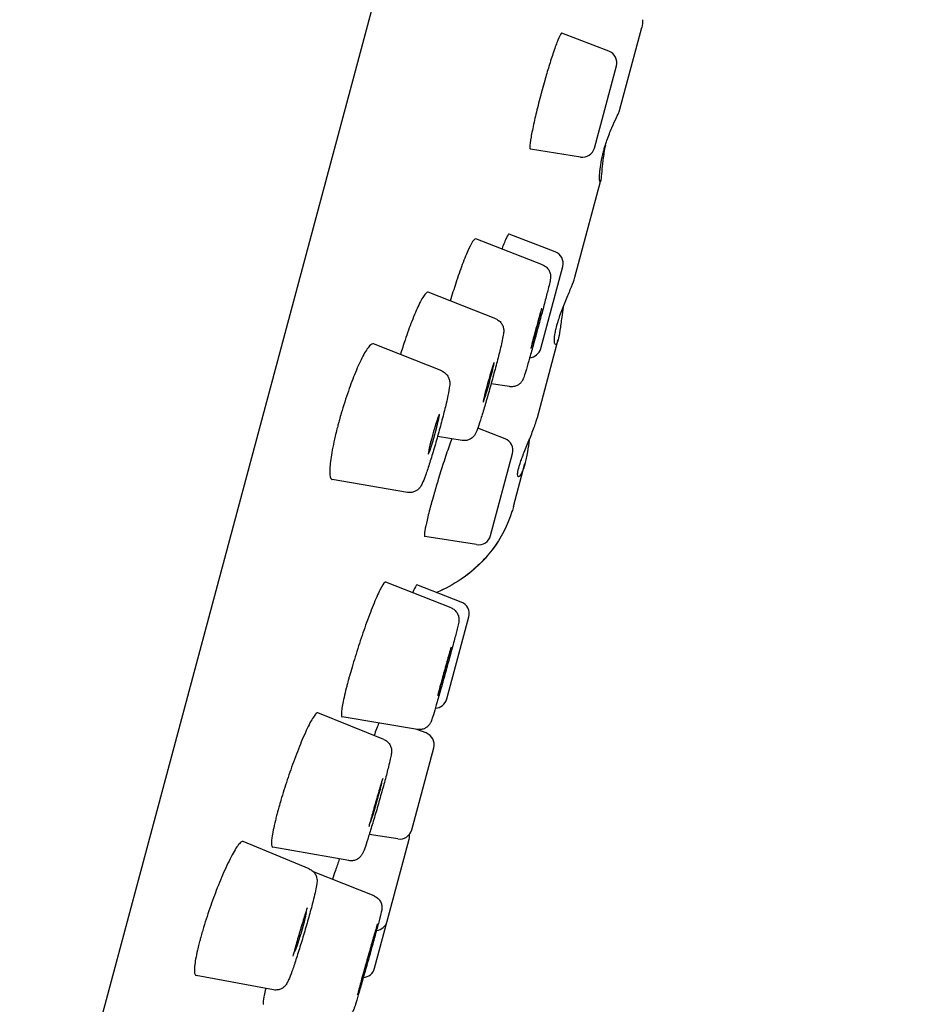
# Model space of a CAD drawing. Units: millimetres. Extents: x -289 to 681, y -872 to 798.
# Drawn here: x 553 to 575, y 424 to 448 of the extents above; entities that cross this region are included whole.
import ezdxf

# ---------------------------------------------------------------- set-up
doc = ezdxf.new("R2010")
doc.units = ezdxf.units.MM
doc.layers.add('Visible (ISO)', color=7, linetype='Continuous', lineweight=30)

msp = doc.modelspace()

# ---------------------------------------------------------------- linework, layer by layer
at = {"layer": 'Visible (ISO)'}
for p, q in [((552.829, 416.325), (574.939, 498.839)), ((567.104, 447.155), (565.967, 447.592)), ((567.361, 445.715), (567.901, 447.728)), ((566.753, 444.808), (567.286, 446.798)), ((566.416, 444.589), (565.201, 444.782)), ((566.28, 441.681), (566.901, 443.997)), ((565.499, 441.976), (563.876, 442.607)), ((565.802, 442.296), (564.686, 442.724)), ((565.451, 439.949), (565.984, 441.938)), ((564.363, 440.669), (562.725, 441.313)), ((565.37, 438.282), (565.876, 440.171)), ((563.054, 439.407), (561.401, 440.064)), ((564.697, 439.027), (564.252, 439.099)), ((564.588, 437.766), (563.927, 438.019)), ((563.549, 437.722), (562.953, 437.822)), ((564.237, 435.418), (564.77, 437.408)), ((564.791, 436.122), (565.069, 437.161)), ((562.228, 436.465), (560.4, 436.776)), ((563.9, 435.2), (562.641, 435.399)), ((563.281, 433.667), (561.696, 434.291)), ((563.527, 433.808), (562.45, 434.222)), ((563.177, 431.461), (563.71, 433.45)), ((561.649, 430.482), (560.056, 431.126)), ((562.464, 430.721), (560.643, 431.025)), ((562.678, 430.636), (562.453, 430.723)), ((562.327, 428.289), (562.86, 430.279)), ((559.844, 427.343), (558.243, 428.006)), ((561.99, 428.07), (561.298, 428.18)), ((561.733, 426.075), (562.267, 428.064)), ((560.807, 427.544), (558.961, 427.869)), ((561.417, 426.688), (559.944, 427.275)), ((561.429, 424.937), (561.733, 426.075)), ((558.976, 424.413), (557.105, 424.76))]:
    msp.add_line(p, q, dxfattribs=at)
for centre, start, end in [((566.996, 446.875), 345, 69), ((566.463, 444.886), 261, 345), ((565.694, 442.016), 345, 69), ((565.161, 440.027), 274.2302, 345), ((564.48, 437.486), 345, 69), ((563.947, 435.496), 261, 345), ((563.42, 433.528), 345, 69), ((562.887, 431.538), 272.2977, 345), ((562.57, 430.356), 345, 69), ((562.037, 428.367), 261, 345), ((561.977, 428.142), 345, 7.8247), ((561.444, 426.152), 275.6529, 345), ((561.139, 425.014), 272.9884, 345)]:
    msp.add_arc(centre, 0.3, start, end, dxfattribs=at)
for centre, major_axis, ratio, start_param, end_param in [((565.345, 440.434), (0.131, 0.482), 0.017015, 1.924542, 7.500236), ((565.357, 440.431), (-0.32, -1.177), 0.016942, 4.487006, 4.937772), ((564.191, 439.131), (0.133, 0.482), 0.034024, 1.923989, 7.500789), ((564.214, 439.124), (-0.322, -1.166), 0.033731, 4.485948, 4.93883), ((562.863, 437.874), (0.135, 0.481), 0.051024, 1.795494, 7.629284), ((562.897, 437.864), (-0.324, -1.154), 0.050365, 4.484817, 4.939961), ((563.119, 432.125), (0.134, 0.482), 0.015114, 2.425357, 6.999421), ((561.461, 428.946), (0.138, 0.48), 0.030224, 2.423939, 7.000839), ((559.631, 425.812), (0.142, 0.479), 0.045324, 2.42272, 7.002058), ((561.249, 425.147), (0.136, 0.481), 0.011871, 3.03479, 6.389988)]:
    msp.add_ellipse(centre, major_axis=major_axis, ratio=ratio, start_param=start_param, end_param=end_param, dxfattribs=at)
for points in [[(567.916, 447.917), (567.922, 447.855), (567.917, 447.79), (567.901, 447.728)], [(567.901, 447.728), (567.901, 447.728), (567.901, 447.728), (567.901, 447.728)], [(567.901, 447.728), (567.901, 447.728), (567.901, 447.728), (567.901, 447.728)], [(564.791, 436.122), (564.78, 436.081), (564.768, 436.04), (564.755, 435.999)], [(562.93, 434.042), (562.928, 434.041), (562.926, 434.04), (562.925, 434.039)], [(562.93, 434.042), (562.928, 434.041), (562.926, 434.04), (562.925, 434.039)]]:
    msp.add_open_spline(points, degree=3, dxfattribs=at)
for points, knots in [([(565.967, 447.592), (565.962, 447.594), (565.955, 447.59), (565.928, 447.557), (565.901, 447.504), (565.838, 447.348), (565.802, 447.25), (565.727, 447.029), (565.688, 446.91), (565.616, 446.674), (565.583, 446.561), (565.528, 446.369), (565.507, 446.293), (565.482, 446.2), (565.477, 446.183), (565.471, 446.159), (565.469, 446.152), (565.466, 446.141), (565.465, 446.136), (565.463, 446.131), (565.462, 446.128), (565.462, 446.125), (565.459, 446.115), (565.458, 446.11), (565.453, 446.092), (565.45, 446.08), (565.426, 445.99), (565.406, 445.914), (565.351, 445.694), (565.318, 445.557), (565.26, 445.294), (565.235, 445.173), (565.198, 444.962), (565.188, 444.879), (565.189, 444.8), (565.193, 444.783), (565.201, 444.782)], [-0.2390385, -0.2390385, -0.2390385, -0.2390385, -0.2157219, -0.2157219, -0.1627447, -0.1627447, -0.11362, -0.11362, -0.0693458, -0.0693458, -0.0325962, -0.0325962, -0.008843, -0.008843, -0.0035407, -0.0035407, -0.0014538, -0.0014538, 0, 0, 0, 0.0010605, 0.0010605, 0.0028597, 0.0028597, 0.0066477, 0.0066477, 0.030754, 0.030754, 0.0769589, 0.0769589, 0.1276724, 0.1276724, 0.1847537, 0.1847537, 0.2221388, 0.2221388, 0.2221388, 0.2221388]), ([(566.975, 444.73), (566.976, 444.734), (566.977, 444.739), (566.988, 444.777), (566.997, 444.81), (567.023, 444.894), (567.039, 444.944), (567.094, 445.102), (567.135, 445.206), (567.216, 445.395), (567.254, 445.477), (567.317, 445.611), (567.34, 445.66), (567.357, 445.701), (567.36, 445.709), (567.361, 445.715)], [-0.2855694, -0.2855694, -0.2855694, -0.2855694, -0.2841655, -0.2841655, -0.2735737, -0.2735737, -0.2578992, -0.2578992, -0.2228701, -0.2228701, -0.1873938, -0.1873938, -0.1520436, -0.1520436, -0.1395182, -0.1395182, -0.1395182, -0.1395182]), ([(567.02, 444.886), (567.02, 444.883), (567.019, 444.88), (567.005, 444.816), (566.994, 444.755), (566.965, 444.58), (566.953, 444.471), (566.933, 444.275), (566.926, 444.19), (566.913, 444.061), (566.907, 444.017), (566.894, 443.974), (566.888, 443.974), (566.88, 444.014), (566.877, 444.053), (566.878, 444.158), (566.882, 444.221), (566.898, 444.364), (566.91, 444.442), (566.935, 444.564), (566.944, 444.605), (566.96, 444.675), (566.967, 444.702), (566.975, 444.73)], [0.0151947, 0.0151947, 0.0151947, 0.0151947, 0.0160009, 0.0160009, 0.0348308, 0.0348308, 0.0702572, 0.0702572, 0.1060664, 0.1060664, 0.1406902, 0.1406902, 0.1739606, 0.1739606, 0.2060293, 0.2060293, 0.2357585, 0.2357585, 0.2633575, 0.2633575, 0.2768063, 0.2768063, 0.2855192, 0.2855192, 0.2855192, 0.2855192]), ([(563.876, 442.607), (563.864, 442.611), (563.848, 442.602), (563.796, 442.541), (563.754, 442.466), (563.659, 442.258), (563.607, 442.131), (563.501, 441.847), (563.448, 441.695), (563.349, 441.394), (563.304, 441.249), (563.26, 441.102)], [-0.3107491, -0.3107491, -0.3107491, -0.3107491, -0.2719401, -0.2719401, -0.2081372, -0.2081372, -0.1488182, -0.1488182, -0.0947142, -0.0947142, -0.0485417, -0.0485417, -0.0485417, -0.0485417]), ([(564.686, 442.724), (564.686, 442.724), (564.686, 442.724), (564.674, 442.728), (564.652, 442.697), (564.592, 442.571), (564.556, 442.482), (564.513, 442.366), (564.512, 442.363), (564.511, 442.36)], [-0.2729257, -0.2729257, -0.2729257, -0.2729257, -0.2724307, -0.2724307, -0.2156099, -0.2156099, -0.1626615, -0.1626615, -0.161236, -0.161236, -0.161236, -0.161236]), ([(565.499, 441.976), (565.53, 441.964), (565.559, 441.947), (565.608, 441.906), (565.629, 441.881), (565.663, 441.828), (565.675, 441.798), (565.686, 441.755), (565.688, 441.741), (565.69, 441.72), (565.691, 441.711), (565.692, 441.691), (565.691, 441.681), (565.69, 441.664), (565.689, 441.658), (565.688, 441.642), (565.686, 441.634), (565.681, 441.604), (565.676, 441.582), (565.66, 441.51), (565.647, 441.454), (565.609, 441.302), (565.582, 441.196), (565.524, 440.971), (565.492, 440.85), (565.425, 440.602), (565.39, 440.472), (565.321, 440.218), (565.286, 440.091), (565.22, 439.856), (565.188, 439.745), (565.133, 439.552), (565.108, 439.467), (565.067, 439.333), (565.052, 439.285), (565.036, 439.239), (565.033, 439.231), (565.027, 439.216), (565.024, 439.209), (565.018, 439.195), (565.015, 439.19), (565.009, 439.179), (565.006, 439.173), (564.996, 439.158), (564.989, 439.147), (564.972, 439.126), (564.962, 439.115), (564.936, 439.09), (564.918, 439.077), (564.874, 439.05), (564.847, 439.039), (564.788, 439.024), (564.755, 439.021), (564.715, 439.024), (564.706, 439.025), (564.697, 439.027)], [0, 0, 0, 0, 0.0097894, 0.0097894, 0.0193948, 0.0193948, 0.0289554, 0.0289554, 0.0331938, 0.0331938, 0.0362649, 0.0362649, 0.0408232, 0.0408232, 0.0452255, 0.0452255, 0.0529282, 0.0529282, 0.0759988, 0.0759988, 0.1107517, 0.1107517, 0.1539651, 0.1539651, 0.1939796, 0.1939796, 0.2336038, 0.2336038, 0.2731322, 0.2731322, 0.3126848, 0.3126848, 0.3524176, 0.3524176, 0.3928828, 0.3928828, 0.4014225, 0.4014225, 0.4078396, 0.4078396, 0.4110795, 0.4110795, 0.4139318, 0.4139318, 0.418227, 0.418227, 0.4228063, 0.4228063, 0.4295056, 0.4295056, 0.4383013, 0.4383013, 0.4478316, 0.4478316, 0.4505661, 0.4505661, 0.4505661, 0.4505661]), ([(565.843, 440.505), (565.844, 440.509), (565.845, 440.513), (565.854, 440.546), (565.863, 440.577), (565.887, 440.654), (565.902, 440.702), (565.956, 440.858), (565.999, 440.967), (566.087, 441.182), (566.131, 441.285), (566.207, 441.471), (566.239, 441.552), (566.269, 441.641), (566.275, 441.662), (566.28, 441.681)], [-0.2855694, -0.2855694, -0.2855694, -0.2855694, -0.2841655, -0.2841655, -0.2735737, -0.2735737, -0.2578992, -0.2578992, -0.2228701, -0.2228701, -0.1873938, -0.1873938, -0.1520436, -0.1520436, -0.1395182, -0.1395182, -0.1395182, -0.1395182]), ([(562.725, 441.313), (562.705, 441.32), (562.677, 441.303), (562.602, 441.208), (562.552, 441.122), (562.444, 440.896), (562.387, 440.762), (562.275, 440.471), (562.22, 440.318), (562.128, 440.042), (562.09, 439.924), (562.053, 439.804)], [-0.3117303, -0.3117303, -0.3117303, -0.3117303, -0.2590025, -0.2590025, -0.1958809, -0.1958809, -0.1374119, -0.1374119, -0.084586, -0.084586, -0.0469526, -0.0469526, -0.0469526, -0.0469526]), ([(565.993, 440.949), (565.981, 440.868), (565.971, 440.788), (565.947, 440.594), (565.933, 440.486), (565.905, 440.3), (565.89, 440.223), (565.859, 440.109), (565.843, 440.072), (565.815, 440.04), (565.802, 440.043), (565.786, 440.083), (565.782, 440.118), (565.785, 440.212), (565.792, 440.268), (565.809, 440.365), (565.816, 440.398), (565.83, 440.457), (565.836, 440.481), (565.843, 440.505)], [0.0457978, 0.0457978, 0.0457978, 0.0457978, 0.0702572, 0.0702572, 0.1060664, 0.1060664, 0.1406902, 0.1406902, 0.1739606, 0.1739606, 0.2060293, 0.2060293, 0.2357585, 0.2357585, 0.2633575, 0.2633575, 0.2768063, 0.2768063, 0.2855192, 0.2855192, 0.2855192, 0.2855192]), ([(564.363, 440.669), (564.394, 440.657), (564.423, 440.639), (564.472, 440.597), (564.494, 440.572), (564.526, 440.519), (564.538, 440.49), (564.549, 440.451), (564.551, 440.44), (564.555, 440.413), (564.556, 440.398), (564.556, 440.373), (564.556, 440.362), (564.554, 440.335), (564.552, 440.321), (564.544, 440.262), (564.534, 440.212), (564.509, 440.096), (564.495, 440.036), (564.455, 439.87), (564.426, 439.754), (564.363, 439.511), (564.329, 439.383), (564.259, 439.126), (564.223, 438.995), (564.152, 438.744), (564.116, 438.622), (564.05, 438.401), (564.019, 438.299), (563.965, 438.128), (563.941, 438.056), (563.91, 437.972), (563.9, 437.947), (563.884, 437.911), (563.879, 437.901), (563.868, 437.879), (563.862, 437.869), (563.848, 437.848), (563.841, 437.839), (563.822, 437.815), (563.808, 437.802), (563.777, 437.776), (563.759, 437.763), (563.715, 437.74), (563.688, 437.73), (563.629, 437.718), (563.597, 437.717), (563.56, 437.721), (563.555, 437.722), (563.549, 437.722)], [0, 0, 0, 0, 0.009965, 0.009965, 0.0197276, 0.0197276, 0.0293269, 0.0293269, 0.0332948, 0.0332948, 0.0398297, 0.0398297, 0.0464967, 0.0464967, 0.0586596, 0.0586596, 0.0952267, 0.0952267, 0.1243117, 0.1243117, 0.1670029, 0.1670029, 0.2074009, 0.2074009, 0.2473297, 0.2473297, 0.287179, 0.287179, 0.3271829, 0.3271829, 0.367842, 0.367842, 0.3900395, 0.3900395, 0.3991151, 0.3991151, 0.4059494, 0.4059494, 0.4108803, 0.4108803, 0.4173176, 0.4173176, 0.424065, 0.424065, 0.4326919, 0.4326919, 0.4422881, 0.4422881, 0.4439291, 0.4439291, 0.4439291, 0.4439291]), ([(561.401, 440.064), (561.376, 440.074), (561.344, 440.057), (561.258, 439.964), (561.203, 439.878), (561.086, 439.654), (561.025, 439.521), (560.905, 439.231), (560.848, 439.079), (560.732, 438.745), (560.673, 438.563), (560.604, 438.329), (560.59, 438.277), (560.57, 438.205), (560.564, 438.185), (560.555, 438.15), (560.551, 438.136), (560.547, 438.122), (560.546, 438.119), (560.546, 438.117), (560.541, 438.1), (560.537, 438.085), (560.527, 438.048), (560.522, 438.026), (560.501, 437.943), (560.486, 437.884), (560.429, 437.64), (560.395, 437.468), (560.35, 437.174), (560.339, 437.052), (560.341, 436.862), (560.357, 436.801), (560.39, 436.779), (560.395, 436.777), (560.4, 436.776)], [-0.3127094, -0.3127094, -0.3127094, -0.3127094, -0.2590032, -0.2590032, -0.19571, -0.19571, -0.1371633, -0.1371633, -0.0843724, -0.0843724, -0.0272384, -0.0272384, -0.0109698, -0.0109698, -0.0045088, -0.0045088, 0, 0, 0, 0.0007479, 0.0007479, 0.0054164, 0.0054164, 0.0126223, 0.0126223, 0.0321832, 0.0321832, 0.0947536, 0.0947536, 0.1565188, 0.1565188, 0.2243873, 0.2243873, 0.2349906, 0.2349906, 0.2349906, 0.2349906]), ([(563.054, 439.407), (563.085, 439.395), (563.114, 439.377), (563.164, 439.334), (563.185, 439.309), (563.217, 439.256), (563.228, 439.228), (563.242, 439.181), (563.245, 439.161), (563.248, 439.127), (563.248, 439.112), (563.248, 439.076), (563.246, 439.057), (563.237, 438.975), (563.223, 438.903), (563.192, 438.755), (563.178, 438.691), (563.136, 438.514), (563.106, 438.391), (563.04, 438.137), (563.004, 438.005), (562.932, 437.746), (562.894, 437.615), (562.821, 437.369), (562.784, 437.251), (562.717, 437.042), (562.686, 436.948), (562.629, 436.79), (562.605, 436.729), (562.567, 436.648), (562.554, 436.621), (562.511, 436.566), (562.494, 436.547), (562.455, 436.515), (562.434, 436.502), (562.386, 436.479), (562.359, 436.47), (562.297, 436.459), (562.262, 436.459), (562.228, 436.465)], [0, 0, 0, 0, 0.0102544, 0.0102544, 0.020279, 0.020279, 0.0300346, 0.0300346, 0.0384112, 0.0384112, 0.0467388, 0.0467388, 0.0614822, 0.0614822, 0.1059274, 0.1059274, 0.1334448, 0.1334448, 0.1762337, 0.1762337, 0.2169214, 0.2169214, 0.2571287, 0.2571287, 0.2973159, 0.2973159, 0.3378796, 0.3378796, 0.3799865, 0.3799865, 0.4027304, 0.4027304, 0.4122737, 0.4122737, 0.420264, 0.420264, 0.4290633, 0.4290633, 0.4395648, 0.4395648, 0.4395648, 0.4395648]), ([(564.92, 437.061), (564.921, 437.064), (564.921, 437.067), (564.928, 437.092), (564.935, 437.115), (564.955, 437.177), (564.968, 437.216), (565.017, 437.351), (565.058, 437.453), (565.145, 437.667), (565.191, 437.777), (565.275, 437.992), (565.313, 438.095), (565.353, 438.221), (565.362, 438.253), (565.37, 438.282)], [-0.2855694, -0.2855694, -0.2855694, -0.2855694, -0.2841655, -0.2841655, -0.2735737, -0.2735737, -0.2578992, -0.2578992, -0.2228701, -0.2228701, -0.1873938, -0.1873938, -0.1520436, -0.1520436, -0.1395182, -0.1395182, -0.1395182, -0.1395182]), ([(563.296, 437.764), (563.276, 437.71), (563.255, 437.651), (563.188, 437.46), (563.14, 437.317), (563.048, 437.031), (563.004, 436.89), (562.926, 436.632), (562.891, 436.515), (562.838, 436.33), (562.819, 436.259), (562.796, 436.176), (562.792, 436.161), (562.786, 436.14), (562.785, 436.134), (562.782, 436.124), (562.781, 436.12), (562.78, 436.116), (562.779, 436.113), (562.778, 436.11), (562.776, 436.102), (562.775, 436.097), (562.771, 436.082), (562.768, 436.071), (562.748, 435.995), (562.732, 435.933), (562.69, 435.765), (562.669, 435.67), (562.638, 435.512), (562.631, 435.454), (562.633, 435.408), (562.636, 435.4), (562.641, 435.399)], [-0.1866907, -0.1866907, -0.1866907, -0.1866907, -0.1627102, -0.1627102, -0.1135949, -0.1135949, -0.0693292, -0.0693292, -0.0325873, -0.0325873, -0.0088349, -0.0088349, -0.0035392, -0.0035392, -0.0014535, -0.0014535, 0, 0, 0, 0.0010594, 0.0010594, 0.0028581, 0.0028581, 0.0066451, 0.0066451, 0.0307459, 0.0307459, 0.0769381, 0.0769381, 0.1276385, 0.1276385, 0.1538042, 0.1538042, 0.1538042, 0.1538042]), ([(565.173, 437.734), (565.16, 437.638), (565.146, 437.542), (565.112, 437.34), (565.091, 437.24), (565.044, 437.069), (565.02, 437), (564.973, 436.899), (564.951, 436.867), (564.917, 436.839), (564.904, 436.841), (564.891, 436.874), (564.89, 436.903), (564.898, 436.962), (564.902, 436.985), (564.911, 437.026), (564.915, 437.043), (564.92, 437.061)], [0.0767864, 0.0767864, 0.0767864, 0.0767864, 0.1060664, 0.1060664, 0.1406902, 0.1406902, 0.1739606, 0.1739606, 0.2060293, 0.2060293, 0.2357585, 0.2357585, 0.2633575, 0.2633575, 0.2768063, 0.2768063, 0.2855192, 0.2855192, 0.2855192, 0.2855192]), ([(564.755, 435.999), (564.652, 435.67), (564.489, 435.354), (564.071, 434.803), (563.813, 434.559), (563.339, 434.237), (563.139, 434.129), (562.93, 434.042)], [0, 0, 0, 0, 0.1104039, 0.1104039, 0.219569, 0.219569, 0.289282, 0.289282, 0.289282, 0.289282]), ([(564.755, 435.999), (564.651, 435.669), (564.488, 435.353), (564.07, 434.801), (563.811, 434.557), (563.337, 434.236), (563.138, 434.129), (562.93, 434.042)], [0, 0, 0, 0, 0.1106506, 0.1106506, 0.2198519, 0.2198519, 0.2892766, 0.2892766, 0.2892766, 0.2892766]), ([(561.696, 434.291), (561.691, 434.293), (561.683, 434.291), (561.648, 434.265), (561.608, 434.202), (561.509, 434.005), (561.453, 433.878), (561.334, 433.582), (561.273, 433.42), (561.153, 433.084), (561.095, 432.915), (560.983, 432.571), (560.929, 432.397), (560.859, 432.156), (560.838, 432.085), (560.811, 431.988), (560.803, 431.96), (560.791, 431.914), (560.786, 431.895), (560.781, 431.877), (560.78, 431.873), (560.779, 431.869), (560.772, 431.846), (560.767, 431.826), (560.755, 431.778), (560.747, 431.749), (560.72, 431.641), (560.702, 431.566), (560.657, 431.364), (560.637, 431.255), (560.618, 431.089), (560.622, 431.04), (560.639, 431.027), (560.641, 431.026), (560.643, 431.025)], [-0.3620929, -0.3620929, -0.3620929, -0.3620929, -0.3405501, -0.3405501, -0.2719115, -0.2719115, -0.2081157, -0.2081157, -0.1488027, -0.1488027, -0.0947035, -0.0947035, -0.0400043, -0.0400043, -0.0162217, -0.0162217, -0.0066754, -0.0066754, 0, 0, 0, 0.0013845, 0.0013845, 0.0083659, 0.0083659, 0.019328, 0.019328, 0.0498765, 0.0498765, 0.1098463, 0.1098463, 0.1743507, 0.1743507, 0.1815452, 0.1815452, 0.1815452, 0.1815452]), ([(562.45, 434.222), (562.448, 434.222), (562.446, 434.222), (562.43, 434.21), (562.405, 434.164), (562.364, 434.069), (562.357, 434.052), (562.349, 434.034)], [-0.34091683, -0.34091683, -0.34091683, -0.34091683, -0.3300843, -0.3300843, -0.27257669, -0.27257669, -0.26105496, -0.26105496, -0.26105496, -0.26105496]), ([(563.281, 433.667), (563.311, 433.655), (563.339, 433.638), (563.389, 433.596), (563.41, 433.571), (563.443, 433.517), (563.455, 433.487), (563.466, 433.444), (563.468, 433.43), (563.47, 433.408), (563.471, 433.398), (563.471, 433.378), (563.471, 433.368), (563.469, 433.352), (563.469, 433.346), (563.467, 433.332), (563.466, 433.325), (563.461, 433.299), (563.457, 433.28), (563.443, 433.221), (563.432, 433.175), (563.398, 433.04), (563.372, 432.939), (563.314, 432.72), (563.282, 432.602), (563.215, 432.358), (563.18, 432.229), (563.109, 431.975), (563.074, 431.847), (563.006, 431.607), (562.973, 431.493), (562.915, 431.292), (562.888, 431.202), (562.845, 431.058), (562.827, 431.002), (562.81, 430.951), (562.807, 430.941), (562.8, 430.924), (562.798, 430.917), (562.791, 430.9), (562.787, 430.892), (562.778, 430.874), (562.774, 430.867), (562.763, 430.85), (562.756, 430.84), (562.74, 430.82), (562.73, 430.809), (562.703, 430.783), (562.684, 430.769), (562.639, 430.743), (562.611, 430.732), (562.552, 430.718), (562.519, 430.715), (562.48, 430.719), (562.472, 430.72), (562.464, 430.721)], [0, 0, 0, 0, 0.009777, 0.009777, 0.0193713, 0.0193713, 0.0289312, 0.0289312, 0.0332345, 0.0332345, 0.0363642, 0.0363642, 0.0408023, 0.0408023, 0.0448583, 0.0448583, 0.0517607, 0.0517607, 0.0724241, 0.0724241, 0.1036069, 0.1036069, 0.14768, 0.14768, 0.1877442, 0.1877442, 0.2273513, 0.2273513, 0.2668484, 0.2668484, 0.3063504, 0.3063504, 0.3459789, 0.3459789, 0.3861067, 0.3861067, 0.3972512, 0.3972512, 0.4056108, 0.4056108, 0.4119252, 0.4119252, 0.4153105, 0.4153105, 0.4192689, 0.4192689, 0.4238411, 0.4238411, 0.4307086, 0.4307086, 0.4396242, 0.4396242, 0.4491647, 0.4491647, 0.4515915, 0.4515915, 0.4515915, 0.4515915]), ([(563.279, 432.717), (563.248, 432.607), (563.213, 432.486), (563.144, 432.24), (563.109, 432.112), (563.04, 431.864), (563.007, 431.741), (562.968, 431.596), (562.96, 431.566), (562.952, 431.536)], [0, 0, 0, 0, 0.0394428, 0.0394428, 0.0782562, 0.0782562, 0.1171642, 0.1171642, 0.1278294, 0.1278294, 0.1278294, 0.1278294]), ([(560.056, 431.126), (560.044, 431.13), (560.028, 431.123), (559.971, 431.069), (559.921, 430.992), (559.806, 430.773), (559.743, 430.637), (559.613, 430.331), (559.548, 430.166), (559.424, 429.831), (559.366, 429.665), (559.255, 429.333), (559.204, 429.169), (559.14, 428.953), (559.123, 428.896), (559.102, 428.817), (559.095, 428.795), (559.085, 428.758), (559.081, 428.743), (559.077, 428.728), (559.074, 428.716), (559.071, 428.704), (559.063, 428.673), (559.058, 428.654), (559.043, 428.596), (559.033, 428.556), (558.983, 428.35), (558.955, 428.208), (558.928, 428), (558.927, 427.931), (558.943, 427.88), (558.951, 427.871), (558.961, 427.869)], [-0.3631486, -0.3631486, -0.3631486, -0.3631486, -0.3269331, -0.3269331, -0.2590575, -0.2590575, -0.1959335, -0.1959335, -0.1374613, -0.1374613, -0.0846301, -0.0846301, -0.0325217, -0.0325217, -0.0131219, -0.0131219, -0.0053942, -0.0053942, 0, 0, 0, 0.0043131, 0.0043131, 0.0111901, 0.0111901, 0.0262116, 0.0262116, 0.092879, 0.092879, 0.1541203, 0.1541203, 0.1823177, 0.1823177, 0.1823177, 0.1823177]), ([(561.53, 430.877), (561.513, 430.836), (561.494, 430.788), (561.455, 430.686), (561.435, 430.633), (561.414, 430.577)], [-0.2998967, -0.2998967, -0.2998967, -0.2998967, -0.27257358, -0.27257358, -0.24865887, -0.24865887, -0.24865887, -0.24865887]), ([(561.649, 430.482), (561.679, 430.47), (561.708, 430.452), (561.757, 430.41), (561.778, 430.385), (561.811, 430.331), (561.822, 430.301), (561.832, 430.262), (561.834, 430.25), (561.838, 430.223), (561.838, 430.208), (561.838, 430.184), (561.838, 430.174), (561.836, 430.15), (561.834, 430.138), (561.827, 430.089), (561.819, 430.051), (561.796, 429.949), (561.781, 429.887), (561.739, 429.719), (561.709, 429.605), (561.645, 429.367), (561.61, 429.24), (561.538, 428.986), (561.501, 428.855), (561.427, 428.604), (561.39, 428.48), (561.322, 428.256), (561.29, 428.152), (561.233, 427.975), (561.208, 427.9), (561.176, 427.812), (561.166, 427.786), (561.152, 427.751), (561.147, 427.74), (561.138, 427.72), (561.133, 427.71), (561.123, 427.692), (561.119, 427.685), (561.109, 427.671), (561.103, 427.663), (561.087, 427.643), (561.075, 427.63), (561.047, 427.604), (561.031, 427.592), (560.991, 427.568), (560.966, 427.557), (560.91, 427.542), (560.878, 427.538), (560.833, 427.54), (560.82, 427.541), (560.807, 427.544)], [0, 0, 0, 0, 0.0099157, 0.0099157, 0.0196341, 0.0196341, 0.0292175, 0.0292175, 0.0331986, 0.0331986, 0.0395278, 0.0395278, 0.0455831, 0.0455831, 0.0560204, 0.0560204, 0.0873297, 0.0873297, 0.1199648, 0.1199648, 0.1630756, 0.1630756, 0.2034263, 0.2034263, 0.2432953, 0.2432953, 0.283069, 0.283069, 0.3229522, 0.3229522, 0.36333, 0.36333, 0.3847129, 0.3847129, 0.3950809, 0.3950809, 0.4028696, 0.4028696, 0.4071686, 0.4071686, 0.4111012, 0.4111012, 0.4170882, 0.4170882, 0.4233542, 0.4233542, 0.4315894, 0.4315894, 0.4410416, 0.4410416, 0.4451232, 0.4451232, 0.4451232, 0.4451232]), ([(561.623, 429.534), (561.59, 429.427), (561.555, 429.307), (561.483, 429.065), (561.447, 428.939), (561.378, 428.693), (561.344, 428.571), (561.304, 428.425), (561.295, 428.393), (561.287, 428.361)], [0, 0, 0, 0, 0.0389912, 0.0389912, 0.0774419, 0.0774419, 0.1160554, 0.1160554, 0.1273665, 0.1273665, 0.1273665, 0.1273665]), ([(558.243, 428.006), (558.228, 428.012), (558.209, 428.006), (558.143, 427.953), (558.088, 427.877), (557.961, 427.66), (557.893, 427.525), (557.754, 427.221), (557.685, 427.057), (557.554, 426.723), (557.493, 426.558), (557.374, 426.212), (557.316, 426.034), (557.251, 425.814), (557.237, 425.767), (557.219, 425.701), (557.214, 425.683), (557.206, 425.652), (557.202, 425.639), (557.199, 425.627), (557.198, 425.625), (557.198, 425.622), (557.194, 425.607), (557.19, 425.594), (557.182, 425.562), (557.177, 425.542), (557.159, 425.471), (557.146, 425.421), (557.1, 425.218), (557.077, 425.087), (557.058, 424.888), (557.061, 424.819), (557.084, 424.77), (557.093, 424.762), (557.105, 424.76)], [-0.3640157, -0.3640157, -0.3640157, -0.3640157, -0.3269621, -0.3269621, -0.2588945, -0.2588945, -0.1956392, -0.1956392, -0.1371225, -0.1371225, -0.0843538, -0.0843538, -0.0272429, -0.0272429, -0.01097, -0.01097, -0.0045088, -0.0045088, 0, 0, 0, 0.0007476, 0.0007476, 0.0054047, 0.0054047, 0.0125926, 0.0125926, 0.0321007, 0.0321007, 0.0945434, 0.0945434, 0.1561804, 0.1561804, 0.1824907, 0.1824907, 0.1824907, 0.1824907]), ([(560.573, 427.585), (560.541, 427.492), (560.509, 427.399), (560.453, 427.233), (560.429, 427.161), (560.406, 427.091)], [-0.19219974, -0.19219974, -0.19219974, -0.19219974, -0.16265965, -0.16265965, -0.13946, -0.13946, -0.13946, -0.13946]), ([(559.844, 427.343), (559.875, 427.33), (559.903, 427.312), (559.952, 427.269), (559.973, 427.243), (560.005, 427.19), (560.016, 427.161), (560.028, 427.113), (560.031, 427.092), (560.033, 427.06), (560.033, 427.046), (560.032, 427.015), (560.03, 426.999), (560.022, 426.932), (560.011, 426.878), (559.984, 426.753), (559.968, 426.687), (559.924, 426.511), (559.892, 426.391), (559.824, 426.143), (559.787, 426.013), (559.712, 425.755), (559.673, 425.624), (559.596, 425.376), (559.558, 425.256), (559.487, 425.04), (559.454, 424.941), (559.394, 424.776), (559.368, 424.708), (559.331, 424.623), (559.32, 424.597), (559.292, 424.553), (559.284, 424.541), (559.266, 424.518), (559.257, 424.507), (559.232, 424.483), (559.214, 424.468), (559.174, 424.443), (559.151, 424.432), (559.099, 424.414), (559.068, 424.409), (559.017, 424.408), (558.996, 424.409), (558.976, 424.413)], [0, 0, 0, 0, 0.0101448, 0.0101448, 0.0200697, 0.0200697, 0.0297548, 0.0297548, 0.0379477, 0.0379477, 0.0455043, 0.0455043, 0.0580129, 0.0580129, 0.0955869, 0.0955869, 0.1262851, 0.1262851, 0.1696242, 0.1696242, 0.2103011, 0.2103011, 0.2504281, 0.2504281, 0.2904833, 0.2904833, 0.3307907, 0.3307907, 0.372139, 0.372139, 0.3965438, 0.3965438, 0.4042533, 0.4042533, 0.4097889, 0.4097889, 0.4173736, 0.4173736, 0.4252053, 0.4252053, 0.4345351, 0.4345351, 0.440851, 0.440851, 0.440851, 0.440851]), ([(561.417, 426.688), (561.447, 426.676), (561.476, 426.658), (561.525, 426.617), (561.546, 426.592), (561.579, 426.537), (561.591, 426.507), (561.601, 426.463), (561.604, 426.449), (561.606, 426.425), (561.606, 426.414), (561.606, 426.393), (561.605, 426.383), (561.604, 426.369), (561.603, 426.363), (561.601, 426.352), (561.6, 426.346), (561.596, 426.326), (561.594, 426.314), (561.579, 426.252), (561.561, 426.182), (561.514, 426.003), (561.485, 425.897), (561.423, 425.672), (561.39, 425.552), (561.322, 425.305), (561.285, 425.175), (561.214, 424.923), (561.178, 424.797), (561.111, 424.564), (561.079, 424.454), (561.023, 424.263), (560.999, 424.18), (560.959, 424.049), (560.944, 424.002), (560.93, 423.961), (560.928, 423.954), (560.923, 423.942), (560.921, 423.936), (560.916, 423.924), (560.913, 423.918), (560.907, 423.905), (560.904, 423.9), (560.896, 423.886), (560.891, 423.877), (560.878, 423.859), (560.87, 423.849), (560.849, 423.825), (560.834, 423.812), (560.796, 423.784), (560.771, 423.77), (560.715, 423.749), (560.684, 423.742), (560.631, 423.74), (560.609, 423.741), (560.588, 423.745)], [0, 0, 0, 0, 0.0097592, 0.0097592, 0.0193377, 0.0193377, 0.0288969, 0.0288969, 0.0333213, 0.0333213, 0.0366233, 0.0366233, 0.0409258, 0.0409258, 0.0444068, 0.0444068, 0.0501215, 0.0501215, 0.065797, 0.065797, 0.1134989, 0.1134989, 0.1568394, 0.1568394, 0.1965335, 0.1965335, 0.2360263, 0.2360263, 0.2754537, 0.2754537, 0.3149002, 0.3149002, 0.3544762, 0.3544762, 0.3945756, 0.3945756, 0.4028018, 0.4028018, 0.4089774, 0.4089774, 0.4131608, 0.4131608, 0.4158581, 0.4158581, 0.4193539, 0.4193539, 0.4231997, 0.4231997, 0.4291541, 0.4291541, 0.4375804, 0.4375804, 0.4470382, 0.4470382, 0.4534804, 0.4534804, 0.4534804, 0.4534804]), ([(559.793, 426.398), (559.759, 426.292), (559.722, 426.175), (559.649, 425.936), (559.612, 425.812), (559.541, 425.569), (559.507, 425.447), (559.467, 425.3), (559.457, 425.266), (559.448, 425.233)], [0, 0, 0, 0, 0.0385302, 0.0385302, 0.076606, 0.076606, 0.1149121, 0.1149121, 0.1268888, 0.1268888, 0.1268888, 0.1268888]), ([(561.495, 426.011), (561.47, 425.926), (561.44, 425.825), (561.377, 425.606), (561.343, 425.487), (561.273, 425.242), (561.237, 425.114), (561.168, 424.866), (561.134, 424.743), (561.072, 424.518), (561.043, 424.413), (561.015, 424.31), (561.012, 424.295), (561.008, 424.282)], [0, 0, 0, 0, 0.0391684, 0.0391684, 0.0778613, 0.0778613, 0.1167883, 0.1167883, 0.1557576, 0.1557576, 0.1946942, 0.1946942, 0.2009487, 0.2009487, 0.2009487, 0.2009487]), ([(558.79, 424.447), (558.786, 424.431), (558.782, 424.414), (558.763, 424.339), (558.752, 424.288), (558.726, 424.157), (558.72, 424.1), (558.728, 424.068), (558.731, 424.064), (558.736, 424.063)], [0.0110196, 0.0110196, 0.0110196, 0.0110196, 0.0193338, 0.0193338, 0.0498892, 0.0498892, 0.1098802, 0.1098802, 0.1297247, 0.1297247, 0.1297247, 0.1297247])]:
    msp.add_open_spline(points, degree=3, knots=knots, dxfattribs=at)

doc.saveas('drawing.dxf')
